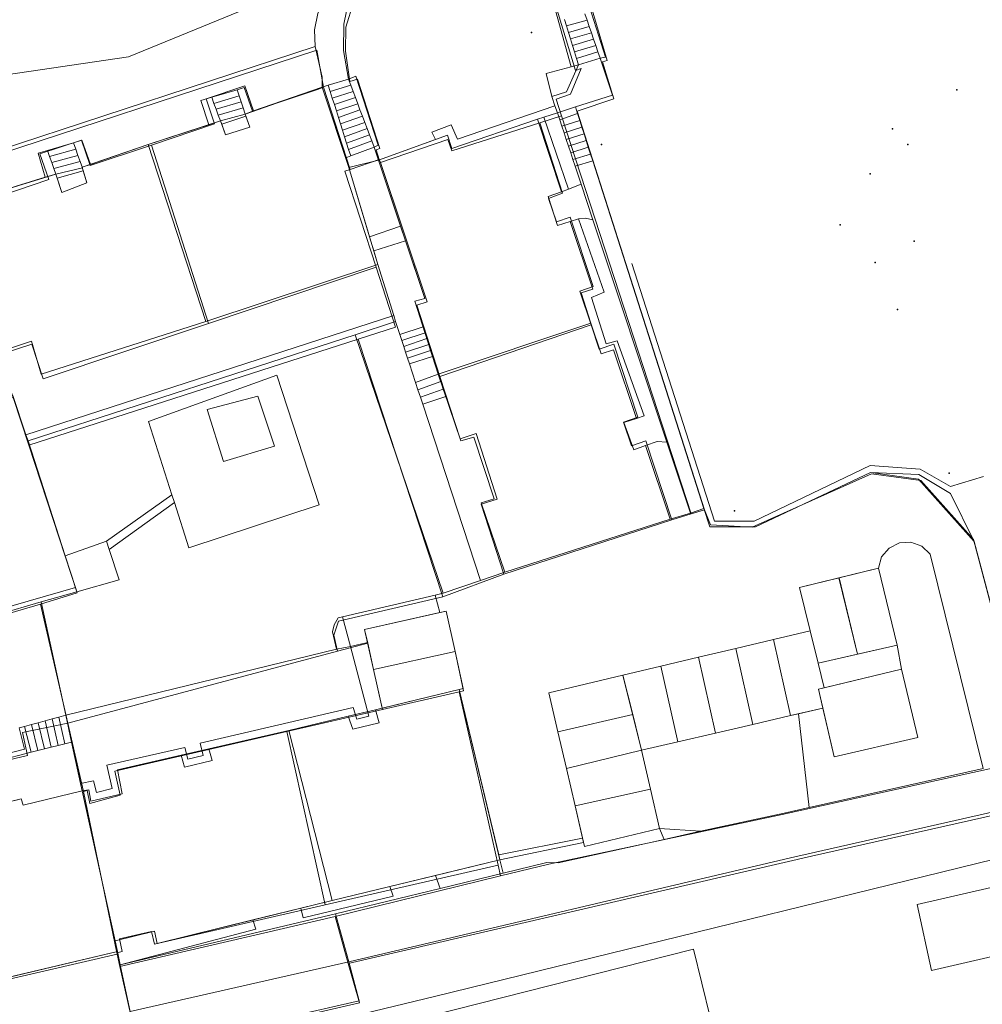
# Model space of a CAD drawing. Units: inches. Extents: x -1494151 to -743114, y -2081875 to -1037598.
# Drawn here: x -747236 to -747161, y -1041470 to -1041393 of the extents above; entities that cross this region are included whole.
import ezdxf

# ---------------------------------------------------------------- set-up
doc = ezdxf.new("R2010")
doc.units = ezdxf.units.IN
doc.header["$MEASUREMENT"] = 0
doc.layers.add('bioz_2015', color=7, linetype='Continuous')
for name, color, linetype, lineweight in [('budovy_2015', 7, 'Continuous', 0), ('parcely_5_2015', 7, 'Continuous', 0), ('ulice_2013', 7, 'Continuous', 0), ('vnitřní kresba_2014', 7, 'Continuous', 0)]:
    doc.layers.add(name, color=color, linetype=linetype, lineweight=lineweight)

msp = doc.modelspace()

# ---------------------------------------------------------------- linework, layer by layer
at = {"layer": 'bioz_2015'}
for p in [(-747196.462, -1041394.088), (-747163.429, -1041398.56), (-747168.438, -1041401.568), (-747191.019, -1041402.792), (-747167.243, -1041402.809), (-747170.156, -1041405.085), (-747172.485, -1041409.036), (-747166.734, -1041410.298), (-747169.787, -1041411.963), (-747168.032, -1041415.624), (-747164.036, -1041428.334), (-747180.691, -1041431.256)]:
    msp.add_point(p, dxfattribs=at)
at = {"layer": 'budovy_2015'}
for points in [[(-747221.76, -1041416.54), (-747226.22, -1041402.79), (-747220.62, -1041400.97), (-747220.22, -1041402.04), (-747218.34, -1041401.44), (-747218.7, -1041400.43), (-747212.72, -1041398.34), (-747210.64, -1041404.59), (-747208.39, -1041412.12)], [(-747191.85, -1041416.67), (-747203.71, -1041420.63), (-747205.52, -1041414.97), (-747204.75, -1041414.77), (-747208.35, -1041404.01), (-747202.99, -1041402.07), (-747202.65, -1041403.12), (-747196, -1041400.83), (-747194.14, -1041406.48), (-747195.17, -1041406.84), (-747194.45, -1041409.08), (-747193.46, -1041408.78), (-747191.7, -1041414.03), (-747192.61, -1041414.31)], [(-747221.76, -1041416.54), (-747234.53, -1041420.64), (-747235.28, -1041418.07), (-747237.47, -1041418.8), (-747237.34, -1041419.31), (-747237.69, -1041419.44), (-747241.35, -1041408.36), (-747239.02, -1041407.54), (-747239.26, -1041406.89), (-747233.39, -1041405.11), (-747232.93, -1041406.53), (-747231, -1041405.77), (-747231.358, -1041404.569), (-747226.22, -1041402.79)], [(-747203.71, -1041420.63), (-747191.85, -1041416.67), (-747191.04, -1041419.06), (-747190.09, -1041418.75), (-747188.3, -1041424.08), (-747189.29, -1041424.39), (-747188.52, -1041426.52), (-747187.62, -1041426.18), (-747185.7, -1041431.91), (-747198.53, -1041436.02), (-747200.38, -1041430.65), (-747199.36, -1041430.33), (-747200.93, -1041425.53), (-747201.94, -1041425.81)], [(-747168.06, -1041441.7), (-747171.14, -1041442.4), (-747172.58, -1041436.46), (-747169.52, -1041435.71)], [(-747174.205, -1041443.099), (-747174.21, -1041443.1), (-747174.826, -1041440.581), (-747175.65, -1041437.21), (-747172.58, -1041436.46), (-747171.14, -1041442.4)], [(-747202.4, -1041442.18), (-747208.72, -1041443.58), (-747209.42, -1041440.47), (-747203.09, -1041439.05)], [(-747173.85, -1041446.59), (-747176.35, -1041447.17), (-747177.68, -1041441.26), (-747174.826, -1041440.581), (-747174.82, -1041440.58), (-747174.205, -1041443.099), (-747173.74, -1041445), (-747174.18, -1041445.11)], [(-747176.35, -1041447.17), (-747179.27, -1041447.85), (-747180.59, -1041441.95), (-747177.68, -1041441.26)], [(-747167.73, -1041443.56), (-747173.74, -1041445), (-747174.21, -1041443.1), (-747174.205, -1041443.099), (-747168.06, -1041441.7)], [(-747204.447, -1041445.707), (-747208.06, -1041446.58), (-747208.72, -1041443.58), (-747202.4, -1041442.18), (-747201.77, -1041445.06), (-747202.069, -1041445.132)], [(-747182.18, -1041448.53), (-747185.09, -1041449.21), (-747186.43, -1041443.33), (-747183.5, -1041442.64)], [(-747179.27, -1041447.85), (-747182.18, -1041448.53), (-747183.5, -1041442.64), (-747180.59, -1041441.95)], [(-747185.09, -1041449.21), (-747187.91, -1041449.86), (-747189.36, -1041444.03), (-747186.43, -1041443.33)], [(-747188.6, -1041447.09), (-747194.41, -1041448.44), (-747195.11, -1041445.39), (-747189.36, -1041444.03)], [(-747174.18, -1041445.11), (-747167.73, -1041443.56), (-747166.47, -1041448.87), (-747172.95, -1041450.38)], [(-747202.069, -1041445.132), (-747198.91, -1041458.38), (-747211.95, -1041461.53), (-747215.3, -1041448.33), (-747210.71, -1041447.22), (-747210.33, -1041448.21), (-747208.3, -1041447.73), (-747208.58, -1041446.71), (-747204.447, -1041445.707), (-747202.07, -1041445.13)], [(-747187.91, -1041449.86), (-747193.75, -1041451.27), (-747194.41, -1041448.44), (-747188.6, -1041447.09)], [(-747211.95, -1041461.53), (-747225.53, -1041464.88), (-747225.74, -1041463.92), (-747228.8, -1041464.68), (-747231.36, -1041453.02), (-747230.83, -1041452.93), (-747230.67, -1041453.82), (-747228.25, -1041453.25), (-747228.61, -1041451.39), (-747223.66, -1041450.25), (-747223.41, -1041451.17), (-747221.25, -1041450.67), (-747221.52, -1041449.76), (-747215.3, -1041448.33)], [(-747187.22, -1041452.89), (-747193.08, -1041454.18), (-747193.75, -1041451.27), (-747187.91, -1041449.86)], [(-747245.08, -1041469.38), (-747247.83, -1041456.89), (-747238.95, -1041454.77), (-747238.95, -1041454.34), (-747236.08, -1041453.63), (-747235.93, -1041454.14), (-747231.36, -1041453.02), (-747228.62, -1041465.51)], [(-747193.08, -1041454.18), (-747187.22, -1041452.89), (-747186.52, -1041455.93), (-747192.34, -1041457.35)]]:
    msp.add_lwpolyline(points, close=True, dxfattribs=at)
at = {"layer": 'parcely_5_2015'}
for points in [[(-747208.23, -1041403.12), (-747209.98, -1041397.72), (-747210.58, -1041397.91), (-747210.9, -1041395.54), (-747210.89, -1041393.67), (-747210.28, -1041391.77), (-747202.53, -1041384.23), (-747201.9, -1041384.03), (-747200.78, -1041384.08), (-747196.61, -1041383.38), (-747195.07, -1041388.88), (-747195.47, -1041389.01), (-747193.05, -1041397.06), (-747192.6, -1041396.89), (-747193.44, -1041398.89), (-747194.54, -1041399.28), (-747194.12, -1041400.57), (-747195.81, -1041401.11), (-747202.66, -1041403.3), (-747202.97, -1041402.4), (-747208.2, -1041404.19), (-747208.28, -1041403.97), (-747208.53, -1041403.22)], [(-747194.54, -1041399.28), (-747193.44, -1041398.89), (-747192.6, -1041396.89), (-747193.05, -1041397.06), (-747195.47, -1041389.01), (-747195.07, -1041388.88), (-747196.61, -1041383.38), (-747195.2, -1041383.14), (-747193.57, -1041388.47), (-747192.94, -1041388.3), (-747190.58, -1041396.26), (-747190.94, -1041396.38), (-747190.08, -1041399.24), (-747192.91, -1041400.22), (-747183.02, -1041431.17), (-747184.06, -1041431.49), (-747194.12, -1041400.57)], [(-747238.73, -1041407.97), (-747241.19, -1041408.83), (-747241.5, -1041407.88), (-747242.39, -1041405.05), (-747213.14, -1041395.47), (-747212.61, -1041398.35), (-747213.01, -1041398.49), (-747218.05, -1041400.18), (-747218.71, -1041398.24), (-747221.73, -1041399.24), (-747221.07, -1041401.19), (-747225.98, -1041402.85), (-747230.74, -1041404.44), (-747231.41, -1041402.45), (-747234.63, -1041403.52), (-747233.95, -1041405.52), (-747239, -1041407.22)], [(-747213.01, -1041398.49), (-747212.61, -1041398.35), (-747210.54, -1041404.74), (-747210.95, -1041404.88), (-747208.53, -1041412.34), (-747221.54, -1041416.71), (-747225.98, -1041402.85), (-747221.07, -1041401.19), (-747221.73, -1041399.24), (-747218.71, -1041398.24), (-747218.05, -1041400.18)], [(-747188.2, -1041423.98), (-747190.07, -1041418.32), (-747191.21, -1041418.71), (-747191.84, -1041416.81), (-747192.72, -1041414.18), (-747191.67, -1041413.83), (-747193.46, -1041408.44), (-747194.52, -1041408.8), (-747195.13, -1041406.99), (-747194.06, -1041406.57), (-747195.81, -1041401.11), (-747194.12, -1041400.57), (-747184.06, -1041431.49), (-747185.56, -1041431.97), (-747187.59, -1041425.83), (-747188.7, -1041426.22), (-747189.32, -1041424.37)], [(-747195.81, -1041401.11), (-747194.06, -1041406.57), (-747195.13, -1041406.99), (-747194.52, -1041408.8), (-747193.46, -1041408.44), (-747191.67, -1041413.83), (-747192.72, -1041414.18), (-747191.84, -1041416.81), (-747203.57, -1041420.83), (-747205.36, -1041415.28), (-747204.56, -1041415.02), (-747208.2, -1041404.19), (-747202.97, -1041402.4), (-747202.66, -1041403.3)], [(-747241.19, -1041408.83), (-747238.73, -1041407.97), (-747239, -1041407.22), (-747233.95, -1041405.52), (-747234.63, -1041403.52), (-747231.41, -1041402.45), (-747230.74, -1041404.44), (-747225.98, -1041402.85), (-747221.54, -1041416.71), (-747234.37, -1041421.01), (-747235.27, -1041418.31), (-747237.4, -1041419.01), (-747237.25, -1041419.45), (-747237.64, -1041419.58)], [(-747209.92, -1041417.93), (-747207.02, -1041417), (-747208.53, -1041412.34), (-747210.95, -1041404.88), (-747210.54, -1041404.74), (-747208.28, -1041403.97), (-747208.2, -1041404.19), (-747204.56, -1041415.02), (-747205.36, -1041415.28), (-747203.57, -1041420.83), (-747202.01, -1041425.66), (-747200.77, -1041425.26), (-747199.13, -1041430.35), (-747200.37, -1041430.75), (-747198.62, -1041436.19), (-747203.34, -1041437.95)], [(-747207.02, -1041417), (-747209.92, -1041417.93), (-747235.49, -1041426.17), (-747236.7, -1041422.46), (-747237.64, -1041419.58), (-747237.25, -1041419.45), (-747237.4, -1041419.01), (-747235.27, -1041418.31), (-747234.37, -1041421.01), (-747221.54, -1041416.71), (-747208.53, -1041412.34)], [(-747013.37, -1041417.49), (-746996.26, -1041413.76), (-746992.41, -1041412.84), (-746991.51, -1041416.96), (-747012.5, -1041421.58), (-747174.73, -1041458.09), (-747210.69, -1041466.42), (-747211.7, -1041462.78), (-747198.87, -1041459.62), (-747195.11, -1041458.7), (-747176.99, -1041454.86), (-747157.6, -1041450.59), (-747148.09, -1041448.34), (-747087.84, -1041434.1)], [(-747191.21, -1041418.71), (-747190.07, -1041418.32), (-747188.2, -1041423.98), (-747189.32, -1041424.37), (-747188.7, -1041426.22), (-747187.59, -1041425.83), (-747185.56, -1041431.97), (-747198.62, -1041436.19), (-747200.37, -1041430.75), (-747199.13, -1041430.35), (-747200.77, -1041425.26), (-747202.01, -1041425.66), (-747203.57, -1041420.83), (-747191.84, -1041416.81)], [(-747211.82, -1041440.92), (-747211.53, -1041442.16), (-747232.48, -1041447.76), (-747234.59, -1041438.52), (-747231.75, -1041437.64), (-747235.49, -1041426.17), (-747209.92, -1041417.93), (-747203.34, -1041437.95), (-747211.46, -1041439.83)], [(-747236.7, -1041422.46), (-747235.49, -1041426.17), (-747231.75, -1041437.64), (-747234.59, -1041438.52), (-747248.12, -1041442.48), (-747252.86, -1041427.7)], [(-747211.82, -1041440.92), (-747211.46, -1041439.83), (-747203.34, -1041437.95), (-747198.62, -1041436.19), (-747185.56, -1041431.97), (-747184.06, -1041431.49), (-747183.02, -1041431.17), (-747182.56, -1041432.35), (-747179.33, -1041432.53), (-747170.05, -1041428.38), (-747166.22, -1041428.89), (-747162.15, -1041433.49), (-747157.6, -1041450.59), (-747176.99, -1041454.86), (-747195.11, -1041458.7), (-747198.87, -1041459.62), (-747199.06, -1041458.78), (-747202.07, -1041445.32), (-747201.73, -1041445.24), (-747202.4, -1041442.18), (-747203.09, -1041439.05), (-747209.42, -1041440.47), (-747209.18, -1041441.53), (-747211.53, -1041442.16)], [(-747193.08, -1041454.18), (-747192.35, -1041457.35), (-747186.52, -1041455.93), (-747187.22, -1041452.89), (-747187.91, -1041449.86), (-747185.09, -1041449.21), (-747182.18, -1041448.53), (-747179.27, -1041447.85), (-747176.35, -1041447.17), (-747173.85, -1041446.59), (-747172.95, -1041450.38), (-747166.47, -1041448.87), (-747167.73, -1041443.56), (-747168.06, -1041441.7), (-747169.52, -1041435.71), (-747172.59, -1041436.46), (-747175.65, -1041437.22), (-747174.82, -1041440.59), (-747177.68, -1041441.26), (-747180.59, -1041441.95), (-747183.5, -1041442.64), (-747186.43, -1041443.33), (-747189.36, -1041444.03), (-747195.11, -1041445.39), (-747194.41, -1041448.44), (-747193.75, -1041451.27)], [(-747172.59, -1041436.46), (-747169.52, -1041435.71), (-747168.06, -1041441.7), (-747171.14, -1041442.4)], [(-747172.59, -1041436.46), (-747171.14, -1041442.4), (-747174.21, -1041443.1), (-747174.82, -1041440.59), (-747175.65, -1041437.22)], [(-747248.12, -1041442.48), (-747234.59, -1041438.52), (-747232.48, -1041447.76), (-747235.98, -1041448.47), (-747235.59, -1041450.28), (-747248.62, -1041453.34), (-747250.97, -1041443.16)], [(-747209.42, -1041440.47), (-747203.09, -1041439.05), (-747202.4, -1041442.18), (-747208.72, -1041443.59), (-747209.18, -1041441.53)], [(-747174.82, -1041440.59), (-747174.21, -1041443.1), (-747173.74, -1041445), (-747174.18, -1041445.11), (-747173.85, -1041446.59), (-747176.35, -1041447.17), (-747177.68, -1041441.26)], [(-747209.18, -1041441.53), (-747208.72, -1041443.59), (-747208.03, -1041446.69), (-747215.47, -1041448.4), (-747228.83, -1041451.48), (-747228.4, -1041453.34), (-747230.75, -1041453.99), (-747230.97, -1041453), (-747231.26, -1041453.07), (-747232.48, -1041447.76), (-747211.53, -1041442.16)], [(-747177.68, -1041441.26), (-747176.35, -1041447.17), (-747179.27, -1041447.85), (-747180.59, -1041441.95)], [(-747174.21, -1041443.1), (-747171.14, -1041442.4), (-747168.06, -1041441.7), (-747167.73, -1041443.56), (-747173.74, -1041445)], [(-747202.4, -1041442.18), (-747201.73, -1041445.24), (-747202.07, -1041445.32), (-747208.03, -1041446.69), (-747208.72, -1041443.59)], [(-747186.43, -1041443.33), (-747183.5, -1041442.64), (-747182.18, -1041448.53), (-747185.09, -1041449.21)], [(-747180.59, -1041441.95), (-747179.27, -1041447.85), (-747182.18, -1041448.53), (-747183.5, -1041442.64)], [(-747189.36, -1041444.03), (-747186.43, -1041443.33), (-747185.09, -1041449.21), (-747187.91, -1041449.86), (-747188.6, -1041447.09)], [(-747195.11, -1041445.39), (-747189.36, -1041444.03), (-747188.6, -1041447.09), (-747194.41, -1041448.44)], [(-747167.73, -1041443.56), (-747166.47, -1041448.87), (-747172.95, -1041450.38), (-747173.85, -1041446.59), (-747174.18, -1041445.11), (-747173.74, -1041445)], [(-747199.06, -1041458.78), (-747212.48, -1041461.87), (-747215.47, -1041448.4), (-747208.03, -1041446.69), (-747202.07, -1041445.32)], [(-747187.91, -1041449.86), (-747193.75, -1041451.27), (-747194.41, -1041448.44), (-747188.6, -1041447.09)], [(-747232.48, -1041447.76), (-747231.26, -1041453.07), (-747228.66, -1041465.6), (-747228.64, -1041465.7), (-747245.1, -1041469.51), (-747247.8, -1041456.93), (-747248.62, -1041453.34), (-747235.59, -1041450.28), (-747235.98, -1041448.47)], [(-747231.26, -1041453.07), (-747230.97, -1041453), (-747230.75, -1041453.99), (-747228.4, -1041453.34), (-747228.83, -1041451.48), (-747215.47, -1041448.4), (-747212.48, -1041461.87), (-747225.75, -1041464.93), (-747225.97, -1041463.95), (-747228.46, -1041464.52), (-747228.24, -1041465.5), (-747228.66, -1041465.6)], [(-747193.75, -1041451.27), (-747187.91, -1041449.86), (-747187.22, -1041452.89), (-747193.08, -1041454.18)], [(-747193.08, -1041454.18), (-747187.22, -1041452.89), (-747186.52, -1041455.93), (-747192.35, -1041457.35)], [(-747199.06, -1041458.78), (-747198.87, -1041459.62), (-747211.7, -1041462.78), (-747228.42, -1041466.66), (-747228.64, -1041465.7), (-747228.66, -1041465.6), (-747228.24, -1041465.5), (-747228.46, -1041464.52), (-747225.97, -1041463.95), (-747225.75, -1041464.93), (-747212.48, -1041461.87)], [(-747209.83, -1041469.48), (-747226.92, -1041473.45), (-747227.61, -1041470.34), (-747228.42, -1041466.66), (-747211.7, -1041462.78), (-747210.69, -1041466.42)], [(-747288.82, -1041479.73), (-747284.01, -1041478.6), (-747261.84, -1041473.42), (-747245.1, -1041469.51), (-747228.64, -1041465.7), (-747228.42, -1041466.66), (-747227.61, -1041470.34), (-747289.26, -1041484.62)]]:
    msp.add_lwpolyline(points, close=True, dxfattribs=at)
for points in [[(-747083.14, -1041392.97), (-747078.59, -1041412.56), (-747146.93, -1041428.15), (-747143.27, -1041445.01), (-747147.69, -1041445.94), (-747148.09, -1041448.34), (-747157.6, -1041450.59), (-747162.15, -1041433.49), (-747166.22, -1041428.89), (-747170.05, -1041428.38), (-747179.33, -1041432.53), (-747182.56, -1041432.35), (-747183.02, -1041431.17), (-747192.91, -1041400.22), (-747190.08, -1041399.24), (-747190.94, -1041396.38), (-747190.58, -1041396.26), (-747192.94, -1041388.3)], [(-747210.28, -1041391.77), (-747210.89, -1041393.67), (-747210.9, -1041395.54), (-747210.58, -1041397.91), (-747209.98, -1041397.72), (-747208.23, -1041403.12), (-747208.53, -1041403.22), (-747208.28, -1041403.97), (-747210.54, -1041404.74), (-747212.61, -1041398.35), (-747213.14, -1041395.47), (-747242.39, -1041405.05), (-747243.03, -1041403.03), (-747259.19, -1041408.41), (-747276.28, -1041414.03), (-747293.51, -1041419.69), (-747315, -1041425.2), (-747336.14, -1041430.03)], [(-747502.06, -1041517.71), (-747404, -1041512.77), (-747381.96, -1041511.66), (-747355.17, -1041505.88), (-747352.76, -1041505.36), (-747322.78, -1041494.79), (-747301.35, -1041487.68), (-747300.71, -1041487.321), (-747300.142, -1041486.856), (-747299.663, -1041486.3), (-747299.288, -1041485.669), (-747299.028, -1041484.983), (-747298.891, -1041484.262), (-747298.881, -1041483.528), (-747298.999, -1041482.803), (-747299.24, -1041482.11), (-747288.82, -1041479.73), (-747289.26, -1041484.62), (-747227.61, -1041470.34), (-747226.92, -1041473.45), (-747209.83, -1041469.48), (-747210.69, -1041466.42), (-747174.73, -1041458.09), (-747012.5, -1041421.58)]]:
    msp.add_lwpolyline(points, dxfattribs=at)
at = {"layer": 'ulice_2013'}
for points in [[(-747292, -1041490), (-747233, -1041476), (-747204, -1041469), (-747151, -1041456), (-747031, -1041428), (-746873, -1041394), (-746787, -1041375), (-746727.9, -1041361.52), (-746721.42, -1041360.6), (-746714.81, -1041360.99)], [(-747206.58, -1041379.81), (-747210.05, -1041385.58), (-747214.67, -1041390.59), (-747227.76, -1041395.98), (-747238.16, -1041397.52)]]:
    msp.add_lwpolyline(points, dxfattribs=at)
at = {"layer": 'vnitřní kresba_2014'}
for p, q in [((-747211.03, -1041393.45), (-747210.84, -1041392.45)), ((-747210.84, -1041392.45), (-747211.03, -1041393.45)), ((-747192.32, -1041392.64), (-747192.15, -1041393.13)), ((-747211.05, -1041395.49), (-747211.03, -1041393.45)), ((-747211.03, -1041393.45), (-747211.05, -1041395.49)), ((-747193.75, -1041393.59), (-747193.9, -1041393.08)), ((-747193.75, -1041393.59), (-747192.15, -1041393.13)), ((-747193.59, -1041394.09), (-747193.75, -1041393.59)), ((-747193.59, -1041394.09), (-747191.98, -1041393.63)), ((-747192.15, -1041393.13), (-747191.98, -1041393.63)), ((-747191.98, -1041393.63), (-747191.81, -1041394.12)), ((-747193.44, -1041394.6), (-747193.59, -1041394.09)), ((-747193.44, -1041394.6), (-747191.81, -1041394.12)), ((-747191.81, -1041394.12), (-747191.64, -1041394.62)), ((-747242.57, -1041404.8), (-747213.27, -1041395.17)), ((-747193.28, -1041395.1), (-747193.44, -1041394.6)), ((-747193.28, -1041395.1), (-747191.64, -1041394.62)), ((-747193.13, -1041395.61), (-747193.28, -1041395.1)), ((-747193.13, -1041395.61), (-747191.47, -1041395.11)), ((-747191.64, -1041394.62), (-747191.47, -1041395.11)), ((-747191.47, -1041395.11), (-747191.3, -1041395.61)), ((-747211.05, -1041395.49), (-747210.68, -1041397.71)), ((-747210.68, -1041397.71), (-747211.05, -1041395.49)), ((-747192.98, -1041396.11), (-747193.13, -1041395.61)), ((-747192.98, -1041396.11), (-747191.3, -1041395.61)), ((-747191.3, -1041395.61), (-747191.13, -1041396.1)), ((-747193.38, -1041396.75), (-747192.82, -1041396.62)), ((-747192.82, -1041396.62), (-747192.98, -1041396.11)), ((-747191.13, -1041396.1), (-747192.82, -1041396.62)), ((-747212.25, -1041398.19), (-747212.72, -1041398.34)), ((-747210.68, -1041397.71), (-747212.25, -1041398.19)), ((-747212.25, -1041398.19), (-747212.09, -1041398.69)), ((-747212.09, -1041398.69), (-747210.5, -1041398.19)), ((-747210.5, -1041398.19), (-747210.68, -1041397.71)), ((-747210.32, -1041398.67), (-747210.5, -1041398.19)), ((-747219.33, -1041398.54), (-747221.29, -1041399.13)), ((-747221.12, -1041399.6), (-747219.17, -1041399.01)), ((-747218.78, -1041398.37), (-747219.33, -1041398.54)), ((-747219.33, -1041398.54), (-747219.17, -1041399.01)), ((-747219.17, -1041399.01), (-747219.01, -1041399.49)), ((-747218.14, -1041400.22), (-747218.78, -1041398.37)), ((-747212.72, -1041398.34), (-747218.14, -1041400.22)), ((-747212.72, -1041398.34), (-747210.89, -1041403.84)), ((-747212.09, -1041398.69), (-747211.93, -1041399.19)), ((-747211.93, -1041399.19), (-747210.32, -1041398.67)), ((-747210.14, -1041399.15), (-747210.32, -1041398.67)), ((-747194.89, -1041399.06), (-747194.64, -1041399.79)), ((-747221.29, -1041399.13), (-747221.12, -1041399.6)), ((-747221.12, -1041399.6), (-747220.95, -1041400.06)), ((-747220.95, -1041400.06), (-747219.01, -1041399.49)), ((-747219.01, -1041399.49), (-747218.86, -1041399.96)), ((-747211.93, -1041399.19), (-747211.77, -1041399.69)), ((-747211.77, -1041399.69), (-747210.14, -1041399.15)), ((-747211.77, -1041399.69), (-747211.61, -1041400.19)), ((-747211.61, -1041400.19), (-747209.96, -1041399.63)), ((-747209.96, -1041399.63), (-747210.14, -1041399.15)), ((-747209.78, -1041400.11), (-747209.96, -1041399.63)), ((-747194.64, -1041399.79), (-747194.45, -1041400.34)), ((-747220.95, -1041400.06), (-747220.79, -1041400.51)), ((-747220.79, -1041400.51), (-747218.86, -1041399.96)), ((-747220.79, -1041400.51), (-747220.62, -1041400.97)), ((-747220.62, -1041400.97), (-747218.7, -1041400.43)), ((-747218.64, -1041400.6), (-747220.52, -1041401.23)), ((-747218.86, -1041399.96), (-747218.7, -1041400.43)), ((-747218.7, -1041400.43), (-747218.14, -1041400.22)), ((-747218.64, -1041400.6), (-747218.7, -1041400.43)), ((-747211.61, -1041400.19), (-747211.45, -1041400.69)), ((-747211.45, -1041400.69), (-747209.78, -1041400.11)), ((-747211.3, -1041401.19), (-747209.59, -1041400.6)), ((-747209.59, -1041400.6), (-747209.78, -1041400.11)), ((-747209.41, -1041401.08), (-747209.59, -1041400.6)), ((-747194.45, -1041400.34), (-747195.5, -1041400.67)), ((-747194.45, -1041400.34), (-747193.05, -1041399.87)), ((-747194.45, -1041400.34), (-747194.27, -1041400.87)), ((-747194.27, -1041400.87), (-747192.88, -1041400.39)), ((-747193.05, -1041399.87), (-747192.88, -1041400.39)), ((-747192.88, -1041400.39), (-747192.71, -1041400.92)), ((-747221.51, -1041401.28), (-747226.22, -1041402.79)), ((-747221.51, -1041401.28), (-747220.62, -1041400.97)), ((-747220.62, -1041400.97), (-747220.52, -1041401.23)), ((-747211.45, -1041400.69), (-747211.3, -1041401.19)), ((-747211.3, -1041401.19), (-747211.14, -1041401.69)), ((-747211.14, -1041401.69), (-747209.41, -1041401.08)), ((-747209.23, -1041401.56), (-747209.41, -1041401.08)), ((-747195.5, -1041400.67), (-747196, -1041400.83)), ((-747196, -1041400.83), (-747194.14, -1041406.48)), ((-747193.6, -1041406.27), (-747195.5, -1041400.67)), ((-747194.27, -1041400.87), (-747194.1, -1041401.38)), ((-747194.1, -1041401.38), (-747192.71, -1041400.92)), ((-747194.1, -1041401.38), (-747193.93, -1041401.89)), ((-747192.71, -1041400.92), (-747192.55, -1041401.44)), ((-747211.14, -1041401.69), (-747210.98, -1041402.19)), ((-747210.98, -1041402.19), (-747209.23, -1041401.56)), ((-747210.82, -1041402.69), (-747209.05, -1041402.04)), ((-747209.05, -1041402.04), (-747209.23, -1041401.56)), ((-747208.87, -1041402.52), (-747209.05, -1041402.04)), ((-747193.93, -1041401.89), (-747192.55, -1041401.44)), ((-747193.93, -1041401.89), (-747193.76, -1041402.41)), ((-747193.76, -1041402.41), (-747192.38, -1041401.97)), ((-747192.55, -1041401.44), (-747192.38, -1041401.97)), ((-747192.38, -1041401.97), (-747192.21, -1041402.49)), ((-747232.02, -1041402.66), (-747234.04, -1041403.26)), ((-747232.02, -1041402.66), (-747231.85, -1041403.16)), ((-747226.22, -1041402.79), (-747230.71, -1041404.36)), ((-747226.22, -1041402.79), (-747221.76, -1041416.54)), ((-747210.98, -1041402.19), (-747210.82, -1041402.69)), ((-747210.82, -1041402.69), (-747210.66, -1041403.19)), ((-747210.66, -1041403.19), (-747208.87, -1041402.52)), ((-747208.69, -1041403), (-747208.87, -1041402.52)), ((-747208.35, -1041404.01), (-747203.92, -1041402.41)), ((-747193.76, -1041402.41), (-747193.59, -1041402.93)), ((-747193.59, -1041402.93), (-747192.21, -1041402.49)), ((-747192.21, -1041402.49), (-747192.05, -1041403.01)), ((-747234.04, -1041403.26), (-747233.88, -1041403.73)), ((-747233.88, -1041403.73), (-747231.85, -1041403.16)), ((-747233.72, -1041404.19), (-747231.68, -1041403.65)), ((-747231.85, -1041403.16), (-747231.68, -1041403.65)), ((-747231.68, -1041403.65), (-747231.51, -1041404.13)), ((-747210.66, -1041403.19), (-747210.5, -1041403.69)), ((-747210.5, -1041403.69), (-747208.69, -1041403)), ((-747208.35, -1041404.01), (-747208.69, -1041403)), ((-747193.59, -1041402.93), (-747193.42, -1041403.45)), ((-747193.42, -1041403.45), (-747192.05, -1041403.01)), ((-747193.42, -1041403.45), (-747193.25, -1041403.96)), ((-747193.25, -1041403.96), (-747191.88, -1041403.54)), ((-747192.05, -1041403.01), (-747191.88, -1041403.54)), ((-747191.88, -1041403.54), (-747191.71, -1041404.06)), ((-747233.88, -1041403.73), (-747233.72, -1041404.19)), ((-747233.72, -1041404.19), (-747233.55, -1041404.65)), ((-747233.55, -1041404.65), (-747231.51, -1041404.13)), ((-747231.51, -1041404.13), (-747231.34, -1041404.62)), ((-747210.89, -1041403.84), (-747210.5, -1041403.69)), ((-747210.89, -1041403.84), (-747210.64, -1041404.59)), ((-747210.64, -1041404.59), (-747208.35, -1041404.01)), ((-747206.63, -1041409.15), (-747208.35, -1041404.01)), ((-747193.25, -1041403.96), (-747193.07, -1041404.48)), ((-747193.07, -1041404.48), (-747191.71, -1041404.06)), ((-747191.71, -1041404.06), (-747183.07, -1041431.08)), ((-747234.23, -1041405.34), (-747233.39, -1041405.11)), ((-747233.55, -1041404.65), (-747233.39, -1041405.11)), ((-747233.39, -1041405.11), (-747231.34, -1041404.62)), ((-747233.39, -1041405.11), (-747233.29, -1041405.42)), ((-747231.28, -1041404.83), (-747233.29, -1041405.42)), ((-747231, -1041405.77), (-747231.28, -1041404.83)), ((-747210.64, -1041404.59), (-747209.04, -1041409.96)), ((-747193.07, -1041404.48), (-747192.61, -1041405.89)), ((-747193.6, -1041406.27), (-747192.61, -1041405.89)), ((-747192.61, -1041405.89), (-747191.69, -1041408.65)), ((-747194.14, -1041406.48), (-747193.6, -1041406.27)), ((-747192.82, -1041408.57), (-747193.46, -1041408.78)), ((-747191.69, -1041408.65), (-747185.95, -1041425.92)), ((-747209.04, -1041409.96), (-747206.63, -1041409.15)), ((-747206.25, -1041410.27), (-747206.63, -1041409.15)), ((-747209.04, -1041409.96), (-747208.71, -1041411.05)), ((-747208.71, -1041411.05), (-747206.25, -1041410.27)), ((-747208.71, -1041411.05), (-747208.39, -1041412.12)), ((-747188.66, -1041412.05), (-747182.26, -1041432.07)), ((-747208.39, -1041412.12), (-747221.76, -1041416.54)), ((-747208.39, -1041412.12), (-747207.16, -1041416.08)), ((-747235.72, -1041425.36), (-747207.16, -1041416.08)), ((-747207.02, -1041416.54), (-747210.15, -1041417.59)), ((-747207.16, -1041416.08), (-747207.02, -1041416.54)), ((-747206.68, -1041417.57), (-747207.02, -1041416.54)), ((-747191.85, -1041416.67), (-747203.71, -1041420.63)), ((-747206.68, -1041417.57), (-747204.88, -1041416.96)), ((-747206.53, -1041418.02), (-747204.73, -1041417.42)), ((-747204.73, -1041417.42), (-747204.88, -1041416.96)), ((-747204.59, -1041417.88), (-747204.73, -1041417.42)), ((-747210.15, -1041417.59), (-747235.56, -1041425.83)), ((-747203.32, -1041437.65), (-747210.15, -1041417.59)), ((-747206.53, -1041418.02), (-747206.68, -1041417.57)), ((-747206.38, -1041418.48), (-747206.53, -1041418.02)), ((-747206.38, -1041418.48), (-747204.59, -1041417.88)), ((-747204.44, -1041418.34), (-747204.59, -1041417.88)), ((-747206.24, -1041418.93), (-747206.38, -1041418.48)), ((-747206.24, -1041418.93), (-747204.44, -1041418.34)), ((-747206.09, -1041419.39), (-747206.24, -1041418.93)), ((-747206.09, -1041419.39), (-747204.3, -1041418.8)), ((-747204.3, -1041418.8), (-747204.44, -1041418.34)), ((-747204.15, -1041419.26), (-747204.3, -1041418.8)), ((-747205.94, -1041419.84), (-747206.09, -1041419.39)), ((-747205.94, -1041419.84), (-747204.15, -1041419.26)), ((-747203.71, -1041420.63), (-747204.15, -1041419.26)), ((-747205.46, -1041421.29), (-747205.94, -1041419.84)), ((-747205.46, -1041421.29), (-747203.71, -1041420.63)), ((-747205.28, -1041421.85), (-747203.51, -1041421.21)), ((-747203.51, -1041421.21), (-747203.71, -1041420.63)), ((-747203.31, -1041421.8), (-747203.51, -1041421.21)), ((-747205.28, -1041421.85), (-747205.46, -1041421.29)), ((-747205.09, -1041422.42), (-747205.28, -1041421.85)), ((-747205.09, -1041422.42), (-747203.31, -1041421.8)), ((-747203.11, -1041422.38), (-747203.31, -1041421.8)), ((-747236.75, -1041422.31), (-747235.72, -1041425.36)), ((-747204.91, -1041422.98), (-747205.09, -1041422.42)), ((-747204.91, -1041422.98), (-747203.11, -1041422.38)), ((-747200.43, -1041436.66), (-747204.91, -1041422.98)), ((-747224.38, -1041430.01), (-747226.21, -1041424.33)), ((-747235.72, -1041425.36), (-747235.56, -1041425.83)), ((-747235.56, -1041425.83), (-747232.67, -1041434.76)), ((-747187.62, -1041426.18), (-747186.71, -1041425.88)), ((-747187.62, -1041426.18), (-747185.7, -1041431.91)), ((-747185.95, -1041425.92), (-747186.71, -1041425.88)), ((-747185.95, -1041425.92), (-747184.12, -1041431.43)), ((-747163.93, -1041429.37), (-747161.36, -1041428.6)), ((-747229.46, -1041433.62), (-747224.38, -1041430.01)), ((-747224.19, -1041430.61), (-747224.38, -1041430.01)), ((-747229.25, -1041434.26), (-747224.19, -1041430.61)), ((-747184.12, -1041431.43), (-747183.07, -1041431.08)), ((-747185.7, -1041431.91), (-747198.53, -1041436.02)), ((-747185.7, -1041431.91), (-747184.12, -1041431.43)), ((-747232.67, -1041434.76), (-747229.46, -1041433.62)), ((-747229.25, -1041434.26), (-747229.46, -1041433.62)), ((-747162.08, -1041433.63), (-747157.67, -1041450.43)), ((-747232.67, -1041434.76), (-747231.87, -1041437.22)), ((-747161.4, -1041451.27), (-747165.5, -1041434.63)), ((-747172.58, -1041436.46), (-747169.52, -1041435.71)), ((-747169.52, -1041435.71), (-747168.06, -1041441.7)), ((-747198.53, -1041436.02), (-747200.43, -1041436.66)), ((-747200.43, -1041436.66), (-747198.53, -1041436.02)), ((-747171.14, -1041442.4), (-747172.58, -1041436.46)), ((-747248.33, -1041441.98), (-747231.87, -1041437.22)), ((-747231.87, -1041437.22), (-747231.76, -1041437.56)), ((-747200.43, -1041436.66), (-747203.32, -1041437.65)), ((-747203.32, -1041437.65), (-747200.43, -1041436.66)), ((-747231.76, -1041437.56), (-747234.53, -1041438.34)), ((-747211.13, -1041439.49), (-747203.95, -1041437.8)), ((-747203.32, -1041437.65), (-747203.95, -1041437.8)), ((-747203.95, -1041437.8), (-747203.32, -1041437.65)), ((-747203.95, -1041437.8), (-747203.57, -1041439.16)), ((-747248.22, -1041442.31), (-747234.53, -1041438.34)), ((-747234.53, -1041438.34), (-747232.63, -1041447.14)), ((-747234.53, -1041438.34), (-747232.63, -1041447.14)), ((-747210.52, -1041441.79), (-747211.13, -1041439.49)), ((-747209.42, -1041440.47), (-747203.57, -1041439.16)), ((-747209.19, -1041441.5), (-747209.42, -1041440.47)), ((-747177.68, -1041441.26), (-747174.82, -1041440.58)), ((-747174.21, -1041443.1), (-747174.82, -1041440.58)), ((-747210.52, -1041441.79), (-747211.6, -1041442.02)), ((-747209.19, -1041441.5), (-747210.52, -1041441.79)), ((-747208.72, -1041443.58), (-747209.19, -1041441.5)), ((-747180.59, -1041441.95), (-747177.68, -1041441.26)), ((-747176.35, -1041447.17), (-747177.68, -1041441.26)), ((-747171.14, -1041442.4), (-747168.06, -1041441.7)), ((-747168.06, -1041441.7), (-747167.73, -1041443.56)), ((-747211.6, -1041442.02), (-747232.63, -1041447.14)), ((-747208.72, -1041443.58), (-747202.4, -1041442.18)), ((-747186.43, -1041443.33), (-747183.5, -1041442.64)), ((-747183.5, -1041442.64), (-747180.59, -1041441.95)), ((-747182.18, -1041448.53), (-747183.5, -1041442.64)), ((-747179.27, -1041447.85), (-747180.59, -1041441.95)), ((-747174.21, -1041443.1), (-747171.14, -1041442.4)), ((-747189.36, -1041444.03), (-747186.43, -1041443.33)), ((-747185.09, -1041449.21), (-747186.43, -1041443.33)), ((-747173.74, -1041445), (-747174.21, -1041443.1)), ((-747208.06, -1041446.58), (-747208.72, -1041443.58)), ((-747189.36, -1041444.03), (-747188.6, -1041447.09)), ((-747173.74, -1041445), (-747167.73, -1041443.56)), ((-747202.07, -1041445.13), (-747208.06, -1041446.58)), ((-747199, -1041457.99), (-747202.07, -1041445.13)), ((-747233.16, -1041447.28), (-747233.69, -1041447.43)), ((-747232.63, -1041447.14), (-747233.16, -1041447.28)), ((-747233.16, -1041447.28), (-747232.7, -1041449.35)), ((-747232.63, -1041447.14), (-747231.36, -1041453.02)), ((-747232.63, -1041447.14), (-747232.18, -1041449.22)), ((-747215.3, -1041448.33), (-747210.71, -1041447.22)), ((-747210.71, -1041447.22), (-747208.58, -1041446.71)), ((-747208.58, -1041446.71), (-747208.06, -1041446.58)), ((-747194.41, -1041448.44), (-747188.6, -1041447.09)), ((-747188.6, -1041447.09), (-747187.91, -1041449.86)), ((-747176.35, -1041447.17), (-747179.27, -1041447.85)), ((-747175.74, -1041447.03), (-747176.35, -1041447.17)), ((-747173.85, -1041446.59), (-747175.74, -1041447.03)), ((-747175.74, -1041447.03), (-747174.89, -1041454.3)), ((-747235.29, -1041447.87), (-747235.82, -1041448.01)), ((-747235.32, -1041450.02), (-747235.82, -1041448.01)), ((-747234.76, -1041447.72), (-747235.29, -1041447.87)), ((-747235.29, -1041447.87), (-747234.8, -1041449.89)), ((-747234.23, -1041447.58), (-747234.76, -1041447.72)), ((-747234.76, -1041447.72), (-747234.27, -1041449.75)), ((-747233.69, -1041447.43), (-747234.23, -1041447.58)), ((-747234.23, -1041447.58), (-747233.75, -1041449.62)), ((-747233.69, -1041447.43), (-747233.23, -1041449.49)), ((-747179.27, -1041447.85), (-747182.18, -1041448.53)), ((-747221.52, -1041449.76), (-747215.3, -1041448.33)), ((-747215.3, -1041448.33), (-747211.95, -1041461.53)), ((-747193.75, -1041451.27), (-747194.41, -1041448.44)), ((-747182.18, -1041448.53), (-747185.09, -1041449.21)), ((-747233.75, -1041449.62), (-747233.23, -1041449.49)), ((-747233.23, -1041449.49), (-747232.7, -1041449.35)), ((-747232.7, -1041449.35), (-747232.18, -1041449.22)), ((-747232.18, -1041449.22), (-747231.48, -1041452.45)), ((-747185.09, -1041449.21), (-747187.91, -1041449.86)), ((-747248.59, -1041453.45), (-747235.32, -1041450.02)), ((-747235.32, -1041450.02), (-747234.8, -1041449.89)), ((-747234.8, -1041449.89), (-747234.27, -1041449.75)), ((-747234.27, -1041449.75), (-747233.75, -1041449.62)), ((-747223.66, -1041450.25), (-747221.52, -1041449.76)), ((-747193.75, -1041451.27), (-747187.91, -1041449.86)), ((-747187.91, -1041449.86), (-747187.22, -1041452.89)), ((-747193.08, -1041454.18), (-747193.75, -1041451.27)), ((-747161.4, -1041451.27), (-747174.89, -1041454.3)), ((-747231.48, -1041452.45), (-747231.36, -1041453.02)), ((-747231.36, -1041453.02), (-747228.8, -1041464.68)), ((-747193.08, -1041454.18), (-747187.22, -1041452.89)), ((-747187.22, -1041452.89), (-747186.52, -1041455.93)), ((-747192.49, -1041456.69), (-747193.08, -1041454.18)), ((-747186.52, -1041455.93), (-747183.33, -1041456.16)), ((-747186.52, -1041455.93), (-747186.16, -1041456.79)), ((-747183.33, -1041456.16), (-747186.16, -1041456.79)), ((-747199, -1041457.99), (-747192.49, -1041456.69)), ((-747198.91, -1041458.38), (-747192.42, -1041457.02)), ((-747192.42, -1041457.02), (-747192.49, -1041456.69)), ((-747198.91, -1041458.38), (-747199, -1041457.99)), ((-747203.91, -1041459.59), (-747198.91, -1041458.38)), ((-747198.66, -1041459.4), (-747198.91, -1041458.38)), ((-747198.66, -1041459.4), (-747203.56, -1041460.6)), ((-747207.46, -1041460.45), (-747203.91, -1041459.59)), ((-747203.91, -1041459.59), (-747203.56, -1041460.6)), ((-747211.95, -1041461.53), (-747207.46, -1041460.45)), ((-747203.56, -1041460.6), (-747211.68, -1041462.58)), ((-747214.38, -1041462.13), (-747211.95, -1041461.53)), ((-747211.68, -1041462.58), (-747228.4, -1041466.54)), ((-747218.09, -1041463.04), (-747214.38, -1041462.13)), ((-747211.68, -1041462.58), (-747210.65, -1041466.3)), ((-747228.8, -1041464.68), (-747228.62, -1041465.51)), ((-747228.62, -1041465.51), (-747245.08, -1041469.38)), ((-747228.4, -1041466.54), (-747228.62, -1041465.51)), ((-747206.13, -1041470.96), (-747183.88, -1041465.31)), ((-747183.88, -1041465.31), (-747182.59, -1041470.59)), ((-747227.63, -1041470.17), (-747210.65, -1041466.3)), ((-747227.63, -1041470.17), (-747228.4, -1041466.54))]:
    msp.add_line(p, q, dxfattribs=at)
for points in [[(-747193.85, -1041388.19), (-747193.24, -1041388), (-747190.72, -1041396.01), (-747191.13, -1041396.1)], [(-747195.29, -1041388.53), (-747195.64, -1041388.63), (-747193.38, -1041396.75)], [(-747213.27, -1041395.17), (-747213.306, -1041393.877), (-747213.061, -1041392.606), (-747212.548, -1041391.419), (-747211.79, -1041390.37)], [(-747213.27, -1041395.17), (-747212.72, -1041397.57), (-747212.72, -1041398.34)], [(-747194.89, -1041399.06), (-747195.33, -1041397.28), (-747193.38, -1041396.75)], [(-747192.82, -1041396.62), (-747193.74, -1041398.71), (-747194.89, -1041399.06)], [(-747191.13, -1041396.1), (-747190.16, -1041398.96), (-747193.05, -1041399.87)], [(-747208.69, -1041403), (-747208.38, -1041402.86), (-747210.09, -1041397.48), (-747210.68, -1041397.71)], [(-747221.29, -1041399.13), (-747222.15, -1041399.39), (-747221.51, -1041401.28)], [(-747194.64, -1041399.79), (-747202.2, -1041402.38), (-747202.69, -1041401.28), (-747204.2, -1041401.84), (-747203.92, -1041402.41)], [(-747220.52, -1041401.23), (-747220.22, -1041402.04), (-747218.34, -1041401.44), (-747218.64, -1041400.6)], [(-747203.92, -1041402.41), (-747202.99, -1041402.07), (-747202.65, -1041403.12), (-747196, -1041400.83)], [(-747230.71, -1041404.36), (-747231.38, -1041402.47), (-747232.02, -1041402.66)], [(-747234.04, -1041403.26), (-747234.78, -1041403.48), (-747234.23, -1041405.34)], [(-747231.28, -1041404.83), (-747231.36, -1041404.57), (-747230.71, -1041404.36)], [(-747234.23, -1041405.34), (-747239.26, -1041406.89), (-747239.02, -1041407.54), (-747241.35, -1041408.36)], [(-747233.29, -1041405.42), (-747232.93, -1041406.53), (-747231, -1041405.77)], [(-747194.14, -1041406.48), (-747195.17, -1041406.84), (-747194.45, -1041409.08), (-747193.46, -1041408.78)], [(-747193.46, -1041408.78), (-747191.7, -1041414.03), (-747192.61, -1041414.31), (-747191.85, -1041416.67)], [(-747192.82, -1041408.57), (-747192.27, -1041408.52), (-747191.69, -1041408.65)], [(-747188.3, -1041424.08), (-747187.71, -1041423.88), (-747189.8, -1041418.06), (-747190.67, -1041418.29), (-747191.79, -1041414.68), (-747190.82, -1041414.28), (-747192.82, -1041408.57)], [(-747204.88, -1041416.96), (-747205.52, -1041414.97), (-747204.75, -1041414.77), (-747206.25, -1041410.27)], [(-747221.76, -1041416.54), (-747234.53, -1041420.64), (-747235.28, -1041418.07), (-747237.47, -1041418.8), (-747237.34, -1041419.31), (-747237.69, -1041419.44)], [(-747191.85, -1041416.67), (-747191.04, -1041419.06), (-747190.09, -1041418.75), (-747188.3, -1041424.08)], [(-747226.21, -1041424.33), (-747216.24, -1041420.72), (-747212.96, -1041430.8), (-747223.06, -1041434.13), (-747224.19, -1041430.61)], [(-747198.53, -1041436.02), (-747200.38, -1041430.65), (-747199.36, -1041430.33), (-747200.93, -1041425.53), (-747201.94, -1041425.81), (-747203.11, -1041422.38)], [(-747188.3, -1041424.08), (-747189.29, -1041424.39), (-747188.52, -1041426.52), (-747187.62, -1041426.18)], [(-747182.26, -1041432.07), (-747179.18, -1041432.06), (-747170.17, -1041427.74), (-747166.27, -1041428.01), (-747163.93, -1041429.37)], [(-747183.07, -1041431.08), (-747182.61, -1041432.51), (-747179.06, -1041432.51), (-747170.14, -1041428.28)], [(-747162.08, -1041433.63), (-747163.93, -1041429.91), (-747166.38, -1041428.43), (-747170.14, -1041428.28)], [(-747170.14, -1041428.28), (-747166.41, -1041428.8), (-747162.08, -1041433.63)], [(-747231.76, -1041437.56), (-747228.48, -1041436.63), (-747229.25, -1041434.26)], [(-747165.5, -1041434.63), (-747166.149, -1041434.004), (-747166.994, -1041433.691), (-747167.894, -1041433.742), (-747168.698, -1041434.149), (-747169.272, -1041434.843), (-747169.52, -1041435.71)], [(-747174.82, -1041440.58), (-747175.65, -1041437.21), (-747172.58, -1041436.46)], [(-747211.6, -1041442.02), (-747211.92, -1041440.66), (-747211.78, -1041440.12), (-747211.47, -1041439.57), (-747211.13, -1041439.49)], [(-747203.57, -1041439.16), (-747203.09, -1041439.05), (-747202.4, -1041442.18)], [(-747231.48, -1041452.45), (-747230.48, -1041452.23), (-747230.23, -1041453.14), (-747229.03, -1041452.83), (-747229.43, -1041451.01), (-747223.38, -1041449.65), (-747223.16, -1041450.55), (-747221.95, -1041450.28), (-747222.2, -1041449.3), (-747210.31, -1041446.54), (-747210.03, -1041447.45), (-747209.1, -1041447.22), (-747210.52, -1041441.79)], [(-747202.4, -1041442.18), (-747201.77, -1041445.06), (-747202.07, -1041445.13)], [(-747210.65, -1041466.3), (-747176.35, -1041458.23), (-747125.43, -1041446.68), (-747111.3, -1041443.38)], [(-747194.41, -1041448.44), (-747195.11, -1041445.39), (-747189.36, -1041444.03)], [(-747167.73, -1041443.56), (-747166.47, -1041448.87), (-747172.95, -1041450.38), (-747173.85, -1041446.59)], [(-747173.85, -1041446.59), (-747174.18, -1041445.11), (-747173.74, -1041445)], [(-747210.71, -1041447.22), (-747210.33, -1041448.21), (-747208.3, -1041447.73), (-747208.58, -1041446.71)], [(-747235.82, -1041448.01), (-747236.25, -1041448.13), (-747235.82, -1041449.77), (-747248.67, -1041453.07)], [(-747231.36, -1041453.02), (-747230.83, -1041452.93), (-747230.67, -1041453.82), (-747228.25, -1041453.25), (-747228.61, -1041451.39), (-747223.66, -1041450.25)], [(-747223.66, -1041450.25), (-747223.41, -1041451.17), (-747221.25, -1041450.67), (-747221.52, -1041449.76)], [(-747236.59, -1041453.76), (-747236.08, -1041453.63), (-747235.93, -1041454.14), (-747231.36, -1041453.02)], [(-747174.89, -1041454.3), (-747176.85, -1041454.74), (-747183.33, -1041456.16)], [(-747186.52, -1041455.93), (-747192.34, -1041457.35), (-747192.42, -1041457.02)], [(-747186.16, -1041456.79), (-747194.4, -1041458.6), (-747195.28, -1041458.57), (-747198.66, -1041459.4)], [(-747207.46, -1041460.45), (-747207.2, -1041461.2), (-747214.19, -1041462.89), (-747214.38, -1041462.13)], [(-747228.8, -1041464.68), (-747225.74, -1041463.92), (-747225.53, -1041464.88), (-747218.09, -1041463.04)], [(-747218.09, -1041463.04), (-747217.87, -1041463.75), (-747228.4, -1041466.54)], [(-747227.63, -1041470.17), (-747226.84, -1041473.22), (-747209.84, -1041469.32), (-747210.65, -1041466.3)]]:
    msp.add_lwpolyline(points, dxfattribs=at)
for points in [[(-747221.64, -1041423.39), (-747217.72, -1041422.36), (-747216.41, -1041426.23), (-747220.39, -1041427.42)], [(-747166.51, -1041461.85), (-747143.87, -1041456.63), (-747142.61, -1041461.72), (-747165.41, -1041466.98)]]:
    msp.add_lwpolyline(points, close=True, dxfattribs=at)

doc.saveas('drawing.dxf')
